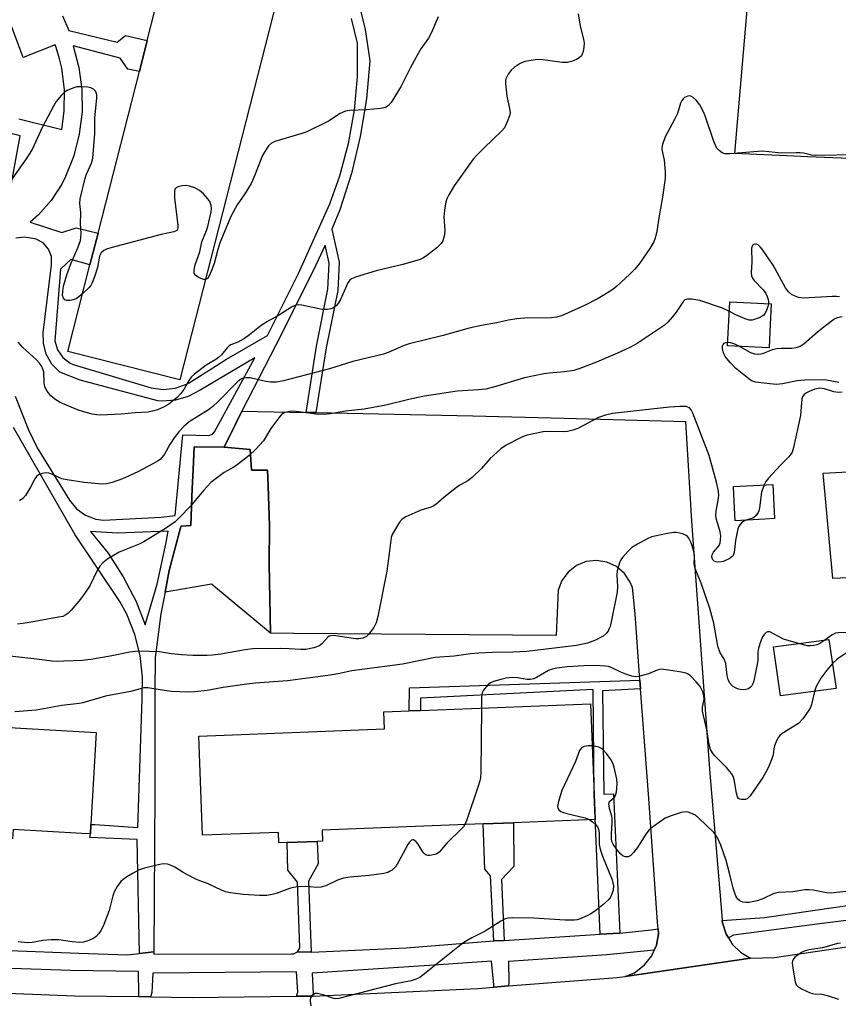
# Model space of a CAD drawing. Units: inches. Extents: x 1315758 to 1321758, y 481449 to 485450.
# Drawn here: x 1317031 to 1317255, y 482814 to 483084 of the extents above; entities that cross this region are included whole.
import ezdxf

# ---------------------------------------------------------------- set-up
doc = ezdxf.new("R2010")
doc.units = ezdxf.units.IN
doc.header["$MEASUREMENT"] = 0
for name, color, linetype in [('BLDG-Footprint', 5, 'Continuous'), ('CULTRL-Pad', 6, 'Continuous'), ('TRANS-Non Street Sidewalk', 7, 'Continuous'), ('TRANS-Parking Lot', 4, 'Continuous'), ('TRANS-Road', 130, 'Continuous'), ('TRANS-Street Sidewalk', 7, 'Continuous'), ('Undefined', 1, 'Continuous')]:
    doc.layers.add(name, color=color, linetype=linetype)

msp = doc.modelspace()

# ---------------------------------------------------------------- linework, layer by layer
at = {"layer": 'BLDG-Footprint'}
for points, elevation in [([(1317102.87, 483093.41), (1317075.22, 482985.13), (1317044.58, 482992.95), (1317050.62, 483016.6), (1317052.85, 483025.33), (1317064.14, 483069.53), (1317066.31, 483078.03), (1317072.23, 483101.24)], 165.85), ([(1317236.69, 482998.44), (1317236.45, 482993.89), (1317225.11, 482994.48), (1317225.74, 483006.56), (1317237.08, 483005.97)], 159.53), ([(1317235.33, 482947.07), (1317227.19, 482946.63), (1317226.91, 482951.94), (1317226.69, 482955.99), (1317237.47, 482956.57), (1317237.97, 482947.21)], 157.48), ([(1317254.78, 482900.7), (1317239.6, 482898.71), (1317237.68, 482912.12), (1317252.86, 482914.11)], 154.46), ([(1317052.31, 482888.69), (1317050.87, 482863.53), (1317050.72, 482860.91), (1317050.62, 482860.91), (1317048.39, 482861.04), (1317029.56, 482862.12), (1317029.42, 482859.56), (1317028.23, 482859.63), (1317018.91, 482860.16), (1317018.6, 482860.18), (1317018.76, 482862.91), (1316978.89, 482865.2), (1316978.73, 482862.41), (1316977.83, 482862.46), (1316968.5, 482863), (1316967.33, 482863.06), (1316967.5, 482866.08), (1316946.18, 482867.31), (1316947.75, 482894.69)], 156.66), ([(1317114.12, 482861.94), (1317114.23, 482858.92), (1317112.79, 482858.86), (1317104.61, 482858.54), (1317102.33, 482858.45), (1317102.22, 482861.35), (1317081.43, 482860.54), (1317080.37, 482887.71), (1317131.18, 482889.69), (1317131, 482894.34), (1317138.01, 482894.61), (1317141.06, 482894.73), (1317187.63, 482896.55), (1317188.87, 482864.85), (1317166.52, 482863.98), (1317158.26, 482863.66)], 153.9)]:
    msp.add_lwpolyline(points, close=True, dxfattribs=dict(at, elevation=elevation))
at = {"layer": 'CULTRL-Pad'}
for points in [[(1317270.23, 483100.84), (1317269.37, 483075.34), (1317278.63, 483075.03), (1317278.12, 483059.97), (1317279.71, 483059.91), (1317279.64, 483058.38), (1317277.8, 483058.5), (1317268.1, 483059.01), (1317267.61, 483047.58), (1317267.69, 483045.4), (1317247.06, 483046.21), (1317243.27, 483046.36), (1317227.12, 483047.1), (1317231.32, 483096.11), (1317231.39, 483097.84), (1317245.44, 483096.74), (1317245.94, 483103.05), (1317261.79, 483101.74), (1317262.62, 483101.67)], [(1317099.62, 482934.69), (1317099.98, 482915.83), (1317083.83, 482929.27), (1317071.18, 482927.09), (1317072.33, 482933.03), (1317075.42, 482944.72), (1317075.55, 482945.15), (1317078.18, 482945.35), (1317078.61, 482955.42), (1317078.83, 482960.6), (1317079.1, 482966.84), (1317087.37, 482966.75), (1317094.45, 482966.07), (1317094.83, 482960.49), (1317099.24, 482960.47), (1317099.39, 482956.08), (1317099.76, 482945.36)], [(1317268.22, 482960.57), (1317268.81, 482948.25), (1317280.83, 482948.82), (1317281.57, 482937.65), (1317285.59, 482937.91), (1317285.96, 482932.19), (1317253.93, 482930.83), (1317251.28, 482959.62)]]:
    msp.add_lwpolyline(points, close=True, dxfattribs=at)
at = {"layer": 'TRANS-Non Street Sidewalk'}
for points in [[(1317201.31, 482900.61), (1317190.9, 482900.05), (1317191.28, 482871.81), (1317193.91, 482871.92), (1317195.65, 482833.8), (1317190.24, 482833.51), (1317188.64, 482871.69), (1317188.32, 482900.4), (1317141.05, 482898.08), (1317141.05, 482894.73), (1317138.01, 482894.61), (1317138.03, 482900.87), (1317201.13, 482903)], [(1317163.94, 482831.74), (1317161.1, 482831.71), (1317160.21, 482849.43), (1317158.71, 482851.29), (1317158.26, 482863.66), (1317166.52, 482863.98), (1317166.64, 482851.99), (1317163.2, 482848.44)], [(1317111.12, 482828.58), (1317107.42, 482828.67), (1317108.02, 482829.76), (1317107.37, 482847.74), (1317104.79, 482850.97), (1317104.61, 482858.54), (1317112.79, 482858.86), (1317113.03, 482852.76), (1317110.45, 482848.03)]]:
    msp.add_lwpolyline(points, close=True, dxfattribs=at)
for points in [[(1317123.87, 483089.66, 0), (1317125.91, 483081.01, 0), (1317127.16, 483072.46, 0), (1317126.27, 483062.07, 0), (1317124.6, 483051.77, 0), (1317122.15, 483041.63, 0), (1317118.95, 483031.7, 0), (1317116.79, 483026.42, 0), (1317118.82, 483017.35, 0), (1317118.42, 483009.63, 0), (1317115.28, 482993.93, 0), (1317112.46, 482976.2, 0), (1317109.74, 482976.26, 0), (1317112.62, 482994.41, 0), (1317115.73, 483009.97, 0), (1317116.11, 483017.12, 0), (1317115, 483022.04, 0), (1317112.38, 483016.58, 0), (1317103, 482997.7, 0), (1317092.21, 482976.61, 0), (1317090.53, 482973.18, 0), (1317087.37, 482966.75, 0), (1317079.1, 482966.84, 0), (1317078.83, 482960.6, 0), (1317078.61, 482955.42, 0), (1317078.18, 482945.35, 0), (1317075.55, 482945.15, 0), (1317075.42, 482944.72, 0), (1317072.33, 482933.03, 0), (1317071.18, 482927.09, 0), (1317070.02, 482921.16, 0), (1317068.48, 482909.17, 0), (1317068.38, 482899.83, 0), (1317068.33, 482872.48, 0), (1317068.13, 482828.62, 0), (1317064.17, 482828.22, 0), (1317063.57, 482859.37, 0), (1317050.57, 482859.94, 0), (1317050.72, 482860.91, 0), (1317050.87, 482863.53, 0), (1317051.9, 482863.5, 0), (1317063.75, 482862.66, 0), (1317064.93, 482897.81, 0), (1317065.03, 482903.78, 0), (1317064.34, 482909.71, 0), (1317062.87, 482915.5, 0), (1317060.66, 482921.04, 0), (1317058.83, 482924.48, 0), (1317046.55, 482942.8, 0), (1317029.72, 482972.09, 0)], [(1317031.1, 483056.63, 0), (1317042.91, 483053.71, 0), (1317043.57, 483058.65, 0), (1317043.63, 483064.55, 0), (1317042.9, 483070.41, 0), (1317042.23, 483072.98, 0), (1317041.4, 483076.12, 0), (1317041.09, 483076.88, 0), (1317032.32, 483073.36, 0), (1317028.46, 483083.7, 0)], [(1317043.09, 483084.75, 0), (1317044.81, 483080.76, 0), (1317058.09, 483077.55, 0), (1317060.3, 483079.35, 0), (1317066.31, 483078.03, 0), (1317064.14, 483069.53, 0), (1317061.01, 483070.22, 0), (1317058.84, 483073.19, 0), (1317045.97, 483076.56, 0), (1317047.57, 483070.65, 0), (1317048.4, 483064.58, 0), (1317048.44, 483058.46, 0), (1317047.7, 483052.38, 0), (1317046.18, 483046.45, 0), (1317043.91, 483040.77, 0), (1317042.88, 483038.72, 0), (1317040, 483034.28, 0), (1317036.49, 483030.31, 0), (1317034.21, 483028.27, 0), (1317042.92, 483025.47, 0), (1317046.86, 483026.73, 0), (1317052.85, 483025.33, 0), (1317050.62, 483016.6, 0), (1317045.33, 483018.09, 0), (1317042.52, 483015.42, 0), (1317040.96, 482995.82, 0), (1317041.7, 482993.39, 0), (1317043.15, 482991.3, 0), (1317045.16, 482989.75, 0), (1317046.05, 482989.33, 0), (1317067.38, 482983.02, 0), (1317070.65, 482982.57, 0), (1317073.93, 482982.91, 0), (1317077.04, 482984.01, 0), (1317077.77, 482984.39, 0), (1317087.95, 482990.79, 0), (1317099.24, 482997.31, 0), (1317107.59, 483014.09, 0), (1317116.26, 483033.37, 0), (1317118.97, 483040.96, 0), (1317121.36, 483049.85, 0), (1317122.97, 483058.92, 0), (1317123.81, 483068.09, 0), (1317123.86, 483077.3, 0), (1317122.17, 483084.01, 0)], [(1317028.93, 483037.95, 0), (1317031.54, 483051.98, 0), (1317024.93, 483053.59, 0)], [(1317030.15, 482980.7, 0), (1317033.82, 482971.47, 0), (1317036.12, 482966.59, 0), (1317045.03, 482952.22, 0), (1317046.96, 482949.9, 0), (1317049.42, 482948.15, 0), (1317052.24, 482947.09, 0), (1317054.35, 482946.8, 0), (1317070.14, 482947.61, 0), (1317073.93, 482948.03, 0), (1317075.99, 482970.14, 0), (1317083.1, 482969.95, 0), (1317084.19, 482970.3, 0), (1317084.73, 482970.98, 0), (1317095.75, 482991.2, 0), (1317080.73, 482982.32, 0), (1317077.51, 482980.59, 0), (1317074, 482979.6, 0), (1317070.35, 482979.38, 0), (1317069.19, 482979.47, 0), (1317047.93, 482985.12, 0), (1317042.32, 482987.26, 0), (1317040.17, 482989.49, 0), (1317038.66, 482992.2, 0), (1317037.87, 482995.2, 0), (1317037.84, 482998.07, 0), (1317040.12, 483016.67, 0), (1317040.09, 483018.88, 0), (1317039.3, 483020.95, 0), (1317037.83, 483022.62, 0), (1317035.88, 483023.67, 0), (1317035.53, 483023.77, 0), (1317032.64, 483024.17, 0), (1317030.3, 483023.92, 0)]]:
    msp.add_polyline3d(points, dxfattribs=at)
msp.add_polyline3d([(1317072, 482943.81, 0), (1317058.13, 482943.2, 0), (1317050.76, 482943.63, 0), (1317055.56, 482937.7, 0), (1317059.73, 482931.31, 0), (1317063.22, 482924.53, 0), (1317065.74, 482918.17, 0), (1317068.98, 482929.3, 0), (1317071.45, 482940.62, 0)], close=True, dxfattribs=at)
at = {"layer": 'TRANS-Parking Lot'}
msp.add_lwpolyline([(1317109.74, 482976.26), (1317112.46, 482976.2), (1317155.37, 482975.35), (1317180.36, 482974.64), (1317213.58, 482973.78), (1317215.2, 482946.46), (1317220.29, 482877.49), (1317223.54, 482838.57), (1317223.67, 482837.23), (1317223.74, 482836.56), (1317224.68, 482833.52), (1317225.33, 482832.45), (1317226.34, 482830.79), (1317228.61, 482828.56), (1317231.36, 482826.95), (1317197.08, 482821.93), (1317199.65, 482822.94), (1317201.84, 482824.62), (1317202.38, 482825.12), (1317204.35, 482827.61), (1317205.02, 482829.08), (1317205.65, 482830.5), (1317206.2, 482833.62), (1317206.1, 482834.93), (1317205.97, 482836.78), (1317203.55, 482870.66), (1317201.31, 482900.61), (1317201.13, 482903), (1317199.78, 482921.12), (1317199.05, 482928.39), (1317198.49, 482929.8), (1317196.9, 482932.19), (1317194.71, 482934.06), (1317192.1, 482935.28), (1317189.26, 482935.75), (1317186.4, 482935.43), (1317183.73, 482934.35), (1317181.45, 482932.59), (1317179.73, 482930.28), (1317178.7, 482927.59), (1317178.23, 482915.19), (1317106.36, 482915.78), (1317099.98, 482915.83), (1317099.62, 482934.69), (1317099.76, 482945.36), (1317099.39, 482956.08), (1317099.24, 482960.47), (1317094.83, 482960.49), (1317094.45, 482966.07), (1317087.37, 482966.75), (1317090.53, 482973.18), (1317092.21, 482976.61)], close=True, dxfattribs=at)
at = {"layer": 'TRANS-Road'}
msp.add_polyline3d([(1317020.91, 482817.63, 0), (1317046.35, 482816.65, 0), (1317063.94, 482816.4, 0), (1317067.22, 482816.35, 0), (1317078.62, 482816.19, 0), (1317107.17, 482816.49, 0), (1317110.89, 482816.52, 0), (1317111.53, 482816.55, 0), (1317156.75, 482818.66, 0), (1317161.16, 482819.01, 0), (1317165.12, 482819.32, 0), (1317194.87, 482821.68, 0), (1317197.08, 482821.93, 0), (1317231.36, 482826.95, 0), (1317237.95, 482827.14, 0), (1317268.83, 482831.67, 0)], dxfattribs=at)
at = {"layer": 'TRANS-Street Sidewalk'}
for points in [[(1317266.2, 482838.35), (1317250.98, 482836.37), (1317226.72, 482833.22), (1317225.33, 482832.45), (1317224.68, 482833.52), (1317223.74, 482836.56), (1317223.67, 482837.23), (1317235.2, 482838.05), (1317267.33, 482842.74)], [(1317023.64, 482829.22), (1317047.53, 482828.25), (1317060.89, 482827.88), (1317064.17, 482828.22), (1317068.13, 482828.62), (1317068.12, 482827.99), (1317105.76, 482828.14), (1317106.3, 482828.13), (1317107.42, 482828.67), (1317111.12, 482828.58), (1317113.23, 482828.64), (1317137.19, 482829.78), (1317161.1, 482831.71), (1317163.94, 482831.74), (1317190.24, 482833.51), (1317195.65, 482833.8), (1317204.24, 482834.69), (1317206.1, 482834.93), (1317206.2, 482833.62), (1317205.65, 482830.5), (1317205.02, 482829.08), (1317192.03, 482827.82), (1317165.18, 482825.97), (1317165.23, 482820.29), (1317165.12, 482819.32), (1317161.16, 482819.01), (1317161.11, 482819.67), (1317160.52, 482826.14), (1317143.48, 482824.92), (1317111.41, 482822.79), (1317111.71, 482817.17), (1317111.53, 482816.55), (1317110.89, 482816.52), (1317107.17, 482816.49), (1317107.49, 482817.58), (1317107.14, 482823.15), (1317067.79, 482822.82), (1317067.52, 482817.53), (1317067.22, 482816.35), (1317063.94, 482816.4), (1317063.95, 482817.21), (1317063.88, 482823.3), (1317045.26, 482823.53), (1317021.02, 482824.33)]]:
    msp.add_lwpolyline(points, dxfattribs=at)
at = {"layer": 'Undefined'}
for points, elevation in [([(1317145.88, 483084.49), (1317144.09, 483080.18), (1317143.26, 483078.68), (1317141.19, 483075.71), (1317140.44, 483074.51), (1317138.22, 483070.42), (1317135.79, 483065.53), (1317133.03, 483061.07), (1317132.35, 483060.24), (1317131.97, 483059.93), (1317131.51, 483059.69), (1317130.13, 483059.41), (1317126.33, 483059.06), (1317121.6, 483058.9), (1317120.5, 483058.71), (1317119.09, 483058.06), (1317115.89, 483055.95), (1317110, 483053.04), (1317108.34, 483052.44), (1317101.23, 483050.39), (1317100.27, 483049.91), (1317099.47, 483049.17), (1317098.62, 483047.97), (1317097.85, 483046.57), (1317095.45, 483040.51), (1317094.72, 483038.91), (1317092.98, 483036.03), (1317090.88, 483033.06), (1317089.14, 483029.88), (1317086.11, 483022.62), (1317085.58, 483020.85), (1317084.58, 483017.03), (1317083.9, 483015.1), (1317083.05, 483013.27), (1317082.74, 483012.86), (1317082.23, 483012.59)], 166), ([(1317184.2, 483085.34), (1317184.78, 483081.96), (1317185.69, 483078.4), (1317185.86, 483077.3), (1317185.8, 483076.17), (1317185.59, 483075.04), (1317185.35, 483074.25), (1317185.09, 483073.8), (1317184.48, 483073.28), (1317183.73, 483072.87), (1317182.38, 483072.28), (1317181.28, 483071.97), (1317179.81, 483072), (1317173.89, 483072.81), (1317172.44, 483072.73), (1317169.59, 483072.25), (1317168.3, 483071.72), (1317166.67, 483070.66), (1317165.84, 483069.94), (1317165.03, 483068.82), (1317164.45, 483067.58), (1317164.34, 483067.05), (1317164.33, 483066.22), (1317164.72, 483062.82), (1317165.47, 483059.38), (1317165.57, 483058.24), (1317165.41, 483057.41), (1317164.81, 483055.76), (1317164.07, 483054.17), (1317163.37, 483053.27), (1317158.53, 483048.7), (1317156.46, 483046.61), (1317155.48, 483045.51), (1317150.29, 483038.27), (1317148.78, 483035.76), (1317148.25, 483034.72), (1317147.96, 483033.9), (1317147.6, 483031.58), (1317147.49, 483029.81), (1317147.73, 483026.02), (1317147.66, 483024.87), (1317147.17, 483023.24), (1317146.77, 483022.51), (1317146.4, 483022.08), (1317145.52, 483021.31), (1317142.69, 483019.14), (1317141.72, 483018.48), (1317140.94, 483018.11), (1317136.27, 483016.74), (1317128.95, 483014.96), (1317123.57, 483013.36), (1317122.23, 483012.82), (1317121.67, 483012.39), (1317121.19, 483011.7), (1317119.19, 483007.2), (1317118.65, 483006.22), (1317118, 483005.45), (1317117.04, 483004.8), (1317116.5, 483004.6), (1317115.65, 483004.42), (1317114.19, 483004.39), (1317108.61, 483005.57), (1317107.74, 483005.67), (1317106.98, 483005.6), (1317106.49, 483005.43), (1317105.72, 483005.03), (1317102.48, 483002.93), (1317099.22, 483001.13), (1317097.46, 483000)], 164), ([(1317048.63, 483008.8), (1317047.54, 483007.86), (1317046.81, 483007.37), (1317046, 483007.06), (1317045.14, 483006.88), (1317044.32, 483006.87), (1317043.76, 483007.06), (1317043.33, 483007.53), (1317043.11, 483008.24), (1317043.14, 483009.38), (1317043.36, 483010.83), (1317044.27, 483013.89), (1317045.42, 483016.92), (1317047.33, 483021.26), (1317047.99, 483023.29), (1317048.13, 483024.12), (1317048.17, 483025.25), (1317048.03, 483027.85), (1317048.07, 483030.92), (1317047.86, 483033.42), (1317047.95, 483034.7), (1317049.27, 483040.36), (1317049.67, 483041.46), (1317051.07, 483044.45), (1317051.41, 483045.83), (1317051.9, 483052.55), (1317051.92, 483056.83), (1317052.51, 483062.27), (1317052.47, 483063.13), (1317052.34, 483063.68), (1317052.12, 483064.17), (1317051.61, 483064.74), (1317050.89, 483065.08), (1317050.03, 483065.24), (1317048.23, 483065.38), (1317047.04, 483065.33), (1317045.96, 483065.01), (1317044.4, 483064.3), (1317043.68, 483063.86), (1317042.85, 483063.1), (1317041.38, 483061.35), (1317040.61, 483060.1), (1317037.57, 483054.26), (1317034.76, 483048.16), (1317033.17, 483045.66), (1317027.03, 483037.02)], 166), ([(1317260.62, 483046.75), (1317249.28, 483046.54), (1317248.06, 483046.65), (1317245.88, 483047.17), (1317245.01, 483047.29), (1317243.86, 483047.33), (1317239.89, 483047.2), (1317234.67, 483047.7), (1317232.33, 483047.59), (1317225.7, 483046.99), (1317224.34, 483047.04), (1317223.64, 483047.31), (1317222.8, 483047.89), (1317222.3, 483048.45), (1317221.9, 483049.09), (1317221.25, 483050.68), (1317219.1, 483057.18), (1317218.49, 483058.54), (1317217.49, 483060.39), (1317216.53, 483061.68), (1317215.71, 483062.41), (1317215.01, 483062.78), (1317214.63, 483062.86), (1317214.2, 483062.82), (1317213.31, 483062.39), (1317212.93, 483062.06), (1317212.61, 483061.64), (1317212.26, 483060.86), (1317211.37, 483058.01), (1317210.58, 483056.41), (1317207.99, 483051.64), (1317207.27, 483049.56), (1317207.13, 483048.76), (1317207.12, 483048.21), (1317207.72, 483045.25), (1317207.99, 483042.12), (1317208.02, 483040.4), (1317207.3, 483035.12), (1317206.39, 483030.04), (1317205.75, 483025.85), (1317205.32, 483023.95), (1317204.9, 483022.89), (1317203.84, 483021.1), (1317200.99, 483017.05), (1317199.75, 483015.43), (1317198.3, 483013.97), (1317194.84, 483010.77), (1317193.67, 483009.91), (1317191.47, 483008.48), (1317189.73, 483007.46), (1317185.92, 483005.48), (1317179.64, 483002.72), (1317178.29, 483002.35), (1317176.92, 483002.17), (1317169.51, 483002.04), (1317167.47, 483001.9), (1317165.12, 483001.51), (1317161.83, 483000.78), (1317157.76, 483000)], 162), ([(1317082.23, 483012.59), (1317081.74, 483012.61), (1317080.98, 483012.87), (1317080.22, 483013.25), (1317079.56, 483013.71), (1317079.16, 483014.31), (1317079.12, 483015.31), (1317079.39, 483016.66), (1317080.65, 483020.17), (1317081.25, 483022.91), (1317082.52, 483026.02), (1317082.87, 483027.13), (1317083.79, 483031.17), (1317083.86, 483032.04), (1317083.76, 483032.91), (1317083.37, 483034), (1317082.89, 483034.72), (1317081.69, 483036.03), (1317080.59, 483037), (1317079.28, 483037.68), (1317077.88, 483038.19), (1317077.02, 483038.33), (1317075.85, 483038.27), (1317075.02, 483038.11), (1317074.29, 483037.83), (1317073.88, 483037.34), (1317073.7, 483036.69), (1317073.74, 483035), (1317074.67, 483027.36), (1317074.64, 483026.57), (1317074.39, 483026.05), (1317074.02, 483025.82), (1317073.54, 483025.68), (1317070.11, 483024.9), (1317056.28, 483021.31), (1317055.16, 483020.95), (1317054.45, 483020.57), (1317053.71, 483019.9), (1317053.26, 483019), (1317052.64, 483015.92), (1317051.93, 483013.62), (1317051.19, 483011.67), (1317050.91, 483011.15), (1317050.37, 483010.48), (1317048.63, 483008.8)], 166), ([(1317255.78, 483007.87), (1317254.92, 483007.96), (1317253.73, 483007.95), (1317245.89, 483007.5), (1317244.48, 483007.74), (1317243.39, 483008.12), (1317242.62, 483008.51), (1317241.79, 483009.22), (1317240.94, 483010.33), (1317237.61, 483016.53), (1317234.57, 483020.92), (1317234.03, 483021.6), (1317233.44, 483022.14), (1317233.02, 483022.3), (1317232.59, 483022.29), (1317232.2, 483022.16), (1317231.89, 483021.91), (1317231.69, 483021.23), (1317231.73, 483017.41), (1317231.6, 483014.5), (1317231.68, 483013.67), (1317231.94, 483012.98), (1317232.38, 483012.31), (1317234.86, 483009.76), (1317235.56, 483008.82), (1317235.94, 483008.02), (1317236.23, 483007.19), (1317236.34, 483006.63), (1317236.33, 483006.01)], 160), ([(1317225.6, 483003.89), (1317223.72, 483004.81), (1317217.55, 483006.84), (1317215.35, 483007.25), (1317214.02, 483007.25), (1317213.44, 483007.02), (1317213.03, 483006.66), (1317211.01, 483003.73), (1317209.95, 483002.32), (1317208.79, 483000.98), (1317207.75, 483000)], 160), ([(1317236.33, 483006.01), (1317236.15, 483005.22), (1317235.73, 483004.12), (1317235.34, 483003.35), (1317235, 483002.91), (1317234.56, 483002.57), (1317233.79, 483002.18), (1317232.69, 483001.76), (1317231.85, 483001.54), (1317231.03, 483001.52), (1317229.96, 483001.83), (1317227.33, 483002.99), (1317225.6, 483003.89)], 160), ([(1317251.87, 483000), (1317254.2, 483001.74), (1317255.21, 483002.27), (1317256.5, 483002.53)], 160), ([(1317207.75, 483000), (1317200.35, 482995.16), (1317198.34, 482993.99), (1317194.98, 482992.45), (1317189.2, 482990.02), (1317184.66, 482988.24), (1317183.03, 482987.7), (1317180.44, 482987.33), (1317176.24, 482987.02), (1317174.81, 482986.83), (1317169.56, 482985.68), (1317161.04, 482983.15), (1317158.94, 482982.63), (1317156.91, 482982.4), (1317151.06, 482982.03), (1317142.12, 482980.66), (1317138.24, 482979.87), (1317131.56, 482978.24), (1317125.66, 482977.11), (1317120.58, 482976.61), (1317116.45, 482975.88), (1317114.68, 482975.67), (1317112.41, 482975.8), (1317106.39, 482976.57), (1317105.27, 482976.54), (1317103.97, 482976.19), (1317103.06, 482975.65), (1317102.27, 482974.78), (1317100.15, 482971.87), (1317098.06, 482968.46), (1317095.99, 482966.17), (1317094.16, 482964.5), (1317090.76, 482961.81), (1317089.8, 482961.19), (1317087.35, 482959.82), (1317083.72, 482957.07), (1317081.71, 482954.91), (1317078.14, 482950.6), (1317075.24, 482947.59), (1317073.94, 482946.35), (1317071.57, 482944.67), (1317065.38, 482940.84), (1317064.08, 482940.2), (1317058.61, 482938), (1317055.52, 482936.19), (1317054.09, 482935.14), (1317053.35, 482934.22), (1317052.55, 482932.97), (1317050.54, 482928.83), (1317049.24, 482926.83), (1317047.99, 482925.15), (1317045.49, 482922.18), (1317044.68, 482921.32), (1317044.04, 482920.83), (1317043.15, 482920.45), (1317042.01, 482920.19), (1317033.49, 482918.7), (1317030.76, 482918.35)], 160), ([(1317097.46, 483000), (1317094.28, 482997.48), (1317092.87, 482996.52), (1317091.09, 482995.5), (1317089.19, 482994.73), (1317088.72, 482994.46), (1317088.15, 482993.93), (1317086.62, 482992.04), (1317085.79, 482991.27), (1317085.09, 482990.78), (1317082.41, 482989.18), (1317079.21, 482986.74), (1317078.37, 482985.97), (1317077.82, 482985.28), (1317077.36, 482984.54), (1317076.33, 482982.53), (1317075.48, 482981.39), (1317074.43, 482980.35), (1317073.32, 482979.42), (1317072.16, 482978.55), (1317070.93, 482977.8), (1317069.11, 482976.96), (1317067.72, 482976.57), (1317066.58, 482976.35), (1317062.96, 482976.14), (1317059.17, 482975.76), (1317053.59, 482975.55), (1317052.5, 482975.59), (1317051.19, 482975.79), (1317048.9, 482976.38), (1317047.21, 482976.92), (1317042.49, 482978.99), (1317041, 482979.9), (1317039.87, 482980.78), (1317038.86, 482982.05), (1317038.27, 482983.25), (1317038.1, 482984.31), (1317037.96, 482987.35), (1317037.75, 482988.12), (1317037.4, 482988.81), (1317036.8, 482989.7), (1317036, 482990.62), (1317032.25, 482994.06), (1317030.93, 482995.45)], 164), ([(1317157.76, 483000), (1317154.36, 482999.32), (1317147.27, 482997.32), (1317137.98, 482994.99), (1317136.63, 482994.54), (1317132.22, 482992.69), (1317130.9, 482992.22), (1317122.59, 482990.18), (1317116.15, 482988.18), (1317103.6, 482984.87), (1317101.69, 482984.58), (1317099.99, 482984.53), (1317098.24, 482984.81), (1317094.43, 482985.72), (1317093.33, 482985.74), (1317092.25, 482985.5), (1317091.52, 482985.1), (1317090.86, 482984.54), (1317085.73, 482979.24), (1317084.27, 482977.85), (1317083.04, 482976.97), (1317077.75, 482973.64), (1317076.26, 482972.42), (1317074.91, 482970.92), (1317073.65, 482969.34), (1317072.48, 482967.51), (1317070.97, 482964.81), (1317070.37, 482963.98), (1317069.83, 482963.42), (1317069.13, 482962.91), (1317067.85, 482962.18), (1317063.9, 482960.11), (1317061.34, 482958.86), (1317059.5, 482958.05), (1317056.67, 482957.09), (1317055.27, 482956.75), (1317053.97, 482956.67), (1317049.05, 482957.11), (1317044.35, 482957.78), (1317042.94, 482958.12), (1317040.17, 482959.35), (1317039.34, 482959.64), (1317038.52, 482959.75), (1317037.49, 482959.56), (1317036.53, 482959.17), (1317035.95, 482958.7), (1317035.53, 482958.04), (1317034.38, 482955.76), (1317033, 482953.51), (1317032.27, 482952.66), (1317031.29, 482952.07)], 162), ([(1317228.48, 482994.3), (1317231.4, 482992.61), (1317232.52, 482992.29), (1317233.67, 482992.18), (1317234.79, 482992.34), (1317237.44, 482993.43), (1317238.54, 482993.73), (1317239.73, 482993.81), (1317242.72, 482993.83), (1317243.89, 482993.99), (1317244.99, 482994.41), (1317245.97, 482995.02), (1317249.69, 482998.3), (1317251.87, 483000)], 160), ([(1317255.59, 482984.45), (1317252.21, 482985.06), (1317251.06, 482985.2), (1317246.16, 482985.06), (1317244.15, 482984.89), (1317240.14, 482984.09), (1317238.46, 482983.92), (1317236.7, 482984.06), (1317232.76, 482984.57), (1317232.17, 482984.71), (1317231.67, 482984.94), (1317230.94, 482985.41), (1317227.26, 482988.35), (1317225.89, 482989.8), (1317224.48, 482991.57), (1317224.19, 482992.06), (1317223.89, 482992.85), (1317223.72, 482993.67), (1317223.7, 482994.44), (1317223.87, 482994.87), (1317224.18, 482995.21), (1317224.6, 482995.41), (1317225.16, 482995.46)], 160), ([(1317225.16, 482995.46), (1317225.88, 482995.35), (1317226.96, 482995.04), (1317228.48, 482994.3)], 160), ([(1317256.46, 482981.83), (1317255.33, 482981.69), (1317254.2, 482981.88), (1317251.67, 482982.71), (1317250.31, 482982.85), (1317249.03, 482982.64), (1317247.46, 482982.02), (1317246.73, 482981.63), (1317246.09, 482981.13), (1317245.63, 482980.49), (1317245.44, 482979.99), (1317245.2, 482976.59), (1317245.04, 482975.44), (1317243.16, 482966.66), (1317242.78, 482965.42), (1317242.43, 482964.82), (1317241.86, 482964.14), (1317239.57, 482961.78), (1317236.34, 482958.27), (1317235.6, 482957.36), (1317235.09, 482956.44)], 158), ([(1317230.07, 482946.78), (1317229.53, 482946.54), (1317228.93, 482946.05), (1317228.29, 482945.19), (1317227.95, 482944.42), (1317227.25, 482941.24), (1317226.94, 482937.9), (1317226.63, 482937.11), (1317226.25, 482936.72), (1317225.54, 482936.23), (1317223.9, 482935.48), (1317223.33, 482935.35), (1317222.46, 482935.32), (1317221.92, 482935.4), (1317221.45, 482935.59), (1317221.11, 482935.94), (1317220.88, 482936.38), (1317220.8, 482936.86), (1317220.88, 482937.33), (1317221.26, 482938.03), (1317222.8, 482939.82), (1317223.09, 482940.56), (1317223.2, 482941.36), (1317223.22, 482942.46), (1317223.09, 482943.57), (1317222.09, 482946.92), (1317221.91, 482947.99), (1317221.99, 482949.33), (1317222.64, 482952.69), (1317222.68, 482953.81), (1317222.57, 482955.2), (1317222.1, 482957.19), (1317220.03, 482964.46), (1317215.63, 482976.01), (1317215.16, 482976.93), (1317214.65, 482977.47), (1317214.24, 482977.73), (1317213.77, 482977.88), (1317212.11, 482977.91), (1317209.25, 482977.66), (1317193.64, 482975.96), (1317191.73, 482975.55), (1317189.79, 482974.86), (1317184.09, 482971.9), (1317182.74, 482971.39), (1317181.31, 482971.08), (1317180.16, 482970.95), (1317176.07, 482971.01), (1317174.62, 482970.91), (1317170.3, 482970.05), (1317169.46, 482969.8), (1317168.4, 482969.33), (1317164.53, 482967.26), (1317163.07, 482966.3), (1317160.04, 482963.58), (1317157.78, 482960.88), (1317155.19, 482958.43), (1317154.04, 482957.55), (1317151.85, 482956.35), (1317150.89, 482955.71), (1317147.47, 482953), (1317145.27, 482951.05), (1317144.53, 482950.61), (1317143.74, 482950.25), (1317141.42, 482949.59), (1317139.49, 482948.8), (1317137.04, 482947.7), (1317136.07, 482947.08), (1317135.32, 482946.2), (1317134.2, 482944.44), (1317133.33, 482942.89), (1317133.03, 482942.06), (1317132.52, 482937.67), (1317131.82, 482932.78), (1317129.38, 482920.45), (1317128.95, 482918.72), (1317128.27, 482917.42), (1317126.88, 482915.51), (1317126.25, 482914.92), (1317125.28, 482914.47), (1317124.23, 482914.26), (1317123.25, 482914.26), (1317117.91, 482915.12), (1317117.05, 482915.2), (1317116.5, 482915.17), (1317116.07, 482915.03), (1317115.7, 482914.77), (1317114.08, 482912.9), (1317113.44, 482912.41), (1317111.88, 482911.84), (1317109.66, 482911.38), (1317108.29, 482911.37), (1317105.12, 482911.59), (1317102.66, 482911.67), (1317095.22, 482911.58), (1317093.13, 482911.32), (1317086.41, 482910.07), (1317084.14, 482909.81), (1317082.69, 482909.73), (1317078.79, 482909.77), (1317075.67, 482909.92), (1317072.94, 482910.17), (1317069.6, 482910.74), (1317063.77, 482910.91), (1317061.52, 482910.66), (1317056.17, 482909.55), (1317050.81, 482908.63), (1317048.47, 482908.4), (1317043.5, 482908.16), (1317041.78, 482908.14), (1317040.26, 482908.23), (1317035.25, 482908.87), (1317028.67, 482909.6)], 158), ([(1317235.09, 482956.44), (1317234.39, 482954.42), (1317233.87, 482950.17), (1317233.69, 482949.35), (1317233.49, 482948.86), (1317232.89, 482948.04), (1317232.32, 482947.55), (1317231.74, 482947.27), (1317230.07, 482946.78)], 158), ([(1317244.52, 482913.02), (1317240.44, 482914.24), (1317236.68, 482916.18), (1317236.05, 482916.2), (1317235.66, 482916), (1317235.13, 482915.5), (1317234.69, 482914.82), (1317234.14, 482913.45), (1317233.6, 482911.75), (1317233.4, 482910.62), (1317233.39, 482908.48), (1317233.24, 482907.38), (1317232.26, 482902.82), (1317231.99, 482901.99), (1317231.74, 482901.49), (1317231.41, 482901.06), (1317230.82, 482900.65), (1317230.11, 482900.43), (1317229.34, 482900.36), (1317228.55, 482900.42), (1317227.79, 482900.62), (1317227.06, 482900.95), (1317226.42, 482901.39), (1317225.76, 482902.21), (1317225.3, 482903.17), (1317225.02, 482904.31), (1317224.59, 482907.52), (1317224.39, 482908.33), (1317224.1, 482908.96), (1317223.08, 482910.5), (1317222.41, 482912.34), (1317221.32, 482918.6), (1317220.24, 482922.59), (1317217.84, 482929.57), (1317216.2, 482933.53), (1317215.97, 482934.9), (1317216.04, 482936.91), (1317215.98, 482937.76), (1317215.77, 482938.61), (1317215.1, 482940.57), (1317214.51, 482941.87), (1317214.18, 482942.29), (1317213.77, 482942.59), (1317213.03, 482942.91), (1317211.97, 482943.23), (1317211.16, 482943.38), (1317210.32, 482943.39), (1317208.62, 482943.13), (1317205.22, 482942.44), (1317204.39, 482942.2), (1317203.31, 482941.73), (1317200.41, 482940.22), (1317198.9, 482939.29), (1317197.87, 482938.31), (1317196.38, 482936.58), (1317195.9, 482935.88), (1317195.54, 482935.1), (1317194.88, 482932.88), (1317194.77, 482931.73), (1317194.99, 482928.58), (1317194.91, 482927.08), (1317193.36, 482919.38), (1317192.93, 482917.7), (1317192.64, 482916.91), (1317192.39, 482916.42), (1317191.91, 482915.77), (1317191.06, 482915.05), (1317188.96, 482913.98), (1317186.79, 482913.09), (1317183.79, 482912.48), (1317170.19, 482910.82), (1317166.34, 482910.64), (1317160.77, 482910.6), (1317157.01, 482910.39), (1317154.71, 482910.19), (1317150.25, 482909.58), (1317145.09, 482909.17), (1317136.12, 482907.4), (1317122.28, 482905.57), (1317118.52, 482904.74), (1317115.73, 482904.26), (1317104.69, 482902.82), (1317095.82, 482902.15), (1317093.58, 482901.92), (1317087.07, 482900.96), (1317082.71, 482900.21), (1317079.32, 482899.78), (1317077.31, 482899.72), (1317072.92, 482899.9), (1317070.36, 482900.23), (1317066.45, 482900.88), (1317065.31, 482900.9), (1317061.7, 482899.9), (1317054.9, 482898.61), (1317048.7, 482896.81), (1317047.62, 482896.57), (1317042.92, 482896.02), (1317035.89, 482894.76), (1317030.05, 482894.29)], 156), ([(1317258.73, 482916), (1317255.4, 482915.99), (1317254.64, 482915.86), (1317253.73, 482915.41), (1317251.73, 482913.96)], 156), ([(1317251.73, 482913.96), (1317250.05, 482912.86), (1317249.53, 482912.66), (1317248.68, 482912.47), (1317247.81, 482912.39), (1317246.95, 482912.43), (1317244.52, 482913.02)], 156), ([(1317290.49, 482914.03), (1317287.86, 482914.17), (1317286.22, 482914.35), (1317284.84, 482914.64), (1317282.04, 482915.43), (1317281.48, 482915.5), (1317280.96, 482915.47), (1317280.3, 482915.25), (1317279.62, 482914.91), (1317275.37, 482912.42), (1317274.59, 482912.1), (1317273.8, 482911.9), (1317272.44, 482911.7), (1317269.7, 482911.64), (1317265.9, 482911.15), (1317264.52, 482911.09), (1317261.04, 482911.18), (1317259.57, 482911.08), (1317258.77, 482910.9), (1317257.77, 482910.48), (1317256.53, 482909.72), (1317255.11, 482908.71), (1317253.8, 482907.53)], 154), ([(1317253.8, 482907.53), (1317252.31, 482905.76), (1317250.63, 482903.52), (1317249.38, 482901.22), (1317248.86, 482899.92)], 154), ([(1317248.86, 482899.92), (1317248.07, 482896.35), (1317247.78, 482895.54), (1317247.37, 482894.79), (1317245.67, 482892.45), (1317244.53, 482891.18), (1317240.05, 482888.36), (1317239.38, 482887.81), (1317239.02, 482887.39), (1317238.49, 482886.4), (1317237.99, 482885.06), (1317237.79, 482884.22), (1317237.56, 482882.54), (1317237.24, 482881.43), (1317236.31, 482879.22), (1317235.53, 482877.62), (1317234.76, 482876.38), (1317231.28, 482871.31), (1317230.48, 482870.56), (1317229.99, 482870.38), (1317229.47, 482870.3), (1317228.95, 482870.3), (1317228.47, 482870.41), (1317228.11, 482870.66), (1317227.86, 482871.04), (1317227.53, 482872.05), (1317226.95, 482875.79), (1317226.62, 482876.72), (1317226.21, 482877.42), (1317224.84, 482879.12), (1317221.44, 482882.46), (1317220.95, 482883.13), (1317220.45, 482884.06), (1317220.04, 482885.36), (1317219.39, 482889.36), (1317218.26, 482894.5), (1317218.22, 482895.58), (1317218.7, 482897.66), (1317218.63, 482898.73), (1317218.36, 482899.79), (1317217.62, 482901.22), (1317216.52, 482902.56), (1317214.86, 482904.23), (1317214.16, 482904.72), (1317213.64, 482904.93), (1317212.5, 482905.19), (1317208.97, 482905.76), (1317206.92, 482905.96), (1317205.84, 482905.73), (1317203.46, 482904.77), (1317202.13, 482904.34), (1317200.79, 482904.01), (1317199.99, 482903.94), (1317198.88, 482904.12), (1317197.22, 482904.65), (1317195.87, 482905.19), (1317193.28, 482906.49), (1317192.49, 482906.74), (1317191.71, 482906.87), (1317188.87, 482906.97), (1317185.73, 482906.92), (1317181.18, 482906.62), (1317178.36, 482906.32), (1317177.06, 482906), (1317176.07, 482905.64), (1317172.84, 482903.74), (1317172.06, 482903.38), (1317171.59, 482903.25), (1317171.11, 482903.19), (1317170.25, 482903.22), (1317167.04, 482903.68), (1317165.31, 482903.66), (1317164.44, 482903.54), (1317163.01, 482903.2), (1317161.04, 482902.62), (1317160.24, 482902.3), (1317159.57, 482901.81), (1317159, 482901.19), (1317158.33, 482900.28), (1317157.96, 482899.54), (1317157.76, 482898.41), (1317157.73, 482895.38)], 154), ([(1317157.73, 482895.38), (1317157.58, 482877.77), (1317157.5, 482876.28), (1317157.33, 482875.42), (1317156.89, 482874.02), (1317153.72, 482864.79), (1317153.17, 482863.46)], 154), ([(1317188.08, 482884.99), (1317186.96, 482885.01), (1317185.83, 482884.82), (1317185.14, 482884.48), (1317184.57, 482883.79), (1317183.5, 482880.75), (1317179.72, 482872.78), (1317178.8, 482869.75), (1317178.57, 482868.42), (1317178.64, 482867.95), (1317178.89, 482867.56), (1317179.48, 482867.09), (1317179.97, 482866.84), (1317181.11, 482866.5), (1317186.1, 482865.32), (1317187.4, 482864.79)], 152), ([(1317258.98, 482845.34), (1317253.5, 482844.75), (1317252.22, 482844.81), (1317248.5, 482845.52), (1317247.36, 482845.65), (1317246.25, 482845.58), (1317243.01, 482845.07), (1317239.06, 482844.92), (1317237.74, 482844.59), (1317234.74, 482843.15), (1317233.22, 482842.61), (1317231.87, 482842.3), (1317231, 482842.19), (1317230.11, 482842.16), (1317229.25, 482842.25), (1317228.49, 482842.58), (1317227.94, 482843.06), (1317227.5, 482843.71), (1317227.05, 482844.68), (1317226.61, 482846.09), (1317225.66, 482850.18), (1317224.72, 482853.64), (1317223.3, 482857.82), (1317222.33, 482859.89), (1317221.88, 482860.6), (1317221.31, 482861.28), (1317217.26, 482865.28), (1317216.34, 482866.02), (1317215.08, 482866.64), (1317214.28, 482866.88), (1317213.74, 482866.95), (1317212.38, 482866.82), (1317209.64, 482865.91), (1317208.07, 482865.2), (1317204.93, 482863.03), (1317203.58, 482861.91), (1317202.53, 482860.54), (1317200.44, 482857.25), (1317199.37, 482855.86), (1317198.59, 482855.05), (1317197.92, 482854.67), (1317197.2, 482854.61), (1317196.51, 482854.84), (1317195.9, 482855.37), (1317194.8, 482856.7), (1317193.8, 482858.09), (1317193.44, 482858.83), (1317193.3, 482859.67), (1317193.3, 482860.84), (1317193.55, 482863.97), (1317193.56, 482865.06), (1317193.41, 482865.82), (1317192.77, 482867.84), (1317192.61, 482869.16), (1317192.82, 482869.82), (1317194.12, 482871.02), (1317194.4, 482871.43), (1317194.71, 482872.48), (1317194.91, 482874.5), (1317194.79, 482875.91), (1317194.03, 482879.19), (1317193.68, 482880.28), (1317193.15, 482881.28), (1317191.94, 482882.92), (1317190.98, 482884), (1317190.56, 482884.33), (1317189.89, 482884.68), (1317189.04, 482884.89), (1317188.08, 482884.99)], 152), ([(1317187.4, 482864.79), (1317188.12, 482864.27), (1317188.94, 482863.49), (1317189.47, 482862.85), (1317189.77, 482862.22), (1317189.93, 482861.18), (1317189.99, 482858.01), (1317190.21, 482856.77), (1317190.9, 482854.8), (1317193.49, 482848.4), (1317193.75, 482847.55), (1317193.86, 482846.69), (1317193.78, 482845.54), (1317193.56, 482844.7), (1317193.03, 482843.65), (1317192.52, 482842.93), (1317191, 482841.55), (1317188.68, 482839.7), (1317187.72, 482839.03), (1317186.68, 482838.48), (1317184.79, 482837.66), (1317183.96, 482837.4), (1317183.21, 482837.28), (1317180.67, 482837.32), (1317172.04, 482837.86), (1317166.23, 482837.95), (1317165.09, 482837.86), (1317164.26, 482837.66), (1317163.02, 482837.08), (1317158.74, 482834.32), (1317155.15, 482832.49), (1317152.93, 482831.22), (1317151.29, 482829.98), (1317141.75, 482822.28), (1317140.85, 482821.65), (1317139.85, 482821.16), (1317138.51, 482820.71), (1317134.26, 482819.88), (1317118.69, 482815.92), (1317117.85, 482815.83), (1317117.33, 482815.89), (1317114.47, 482816.9), (1317112.76, 482817.27), (1317112.23, 482817.22), (1317111.8, 482817.02), (1317111.24, 482816.52), (1317110.97, 482816.11), (1317110.84, 482815.65), (1317110.83, 482815.16), (1317111.1, 482813.88)], 152), ([(1317153.17, 482863.46), (1317152.81, 482862.89), (1317152.27, 482862.29), (1317148.25, 482858.38), (1317146.3, 482856.06), (1317145.73, 482855.6), (1317144.96, 482855.28), (1317143.59, 482855.02), (1317143.06, 482855.02), (1317142.58, 482855.13), (1317142.18, 482855.43), (1317141.84, 482855.85), (1317140.43, 482858.1), (1317139.91, 482858.75), (1317139.53, 482859.07), (1317139.14, 482859.27), (1317138.94, 482859.29), (1317138.57, 482859.17), (1317138.05, 482858.71), (1317137.56, 482858.03), (1317135.08, 482853.29), (1317134.33, 482852.03), (1317133.96, 482851.6), (1317133.33, 482851.05), (1317132.63, 482850.6), (1317132.12, 482850.39), (1317131.01, 482850.13), (1317127, 482849.55), (1317121.8, 482849.06), (1317120.01, 482848.79), (1317118.39, 482848.25), (1317115.19, 482846.74), (1317113.8, 482846.37), (1317112.67, 482846.28), (1317110.79, 482846.49), (1317109.67, 482846.52), (1317107.7, 482846.44), (1317106.3, 482846.28), (1317105.18, 482845.95), (1317101.56, 482844.61), (1317100.44, 482844.33), (1317099.04, 482844.09), (1317096.99, 482844.04), (1317092.53, 482844.33), (1317089.07, 482844.77), (1317087.66, 482845.06), (1317086.58, 482845.49), (1317082.92, 482847.29), (1317080.26, 482848.25), (1317079.19, 482848.74), (1317076.08, 482850.37), (1317073.82, 482851.8), (1317072.83, 482852.26), (1317071.81, 482852.61), (1317071.02, 482852.74), (1317070.17, 482852.68), (1317069.31, 482852.5), (1317065.57, 482851.53), (1317063.91, 482850.97), (1317062.42, 482850.18), (1317060.74, 482849.17), (1317059.68, 482848.41), (1317059.1, 482847.87), (1317058.09, 482846.55), (1317057.26, 482845.11), (1317056.9, 482844), (1317055.89, 482839.99), (1317054.37, 482836.13), (1317053.64, 482834.6), (1317053.07, 482833.69), (1317052.31, 482832.88), (1317051.63, 482832.38), (1317050.28, 482831.77), (1317048.87, 482831.31), (1317047.81, 482831.19), (1317045.75, 482831.38), (1317042.1, 482831.95), (1317040.03, 482831.95), (1317037.68, 482831.77), (1317034.78, 482831.17), (1317033.54, 482831.08), (1317030.92, 482831.38)], 154), ([(1317256, 482831.02), (1317255.15, 482830.92), (1317251.04, 482829.77), (1317247.36, 482829.17), (1317246.04, 482828.84), (1317245.31, 482828.49), (1317244.39, 482827.87), (1317243.54, 482827.18), (1317243.04, 482826.6), (1317242.86, 482826.14), (1317242.82, 482825.61), (1317242.97, 482824.2), (1317243.63, 482820.44), (1317243.91, 482819.67), (1317244.22, 482819.26), (1317245.37, 482818.51), (1317247.74, 482817.45), (1317248.8, 482817.19), (1317250.91, 482817.09), (1317252.35, 482816.74), (1317255.44, 482815.75)], 150)]:
    msp.add_lwpolyline(points, dxfattribs=dict(at, elevation=elevation))

doc.saveas('drawing.dxf')
